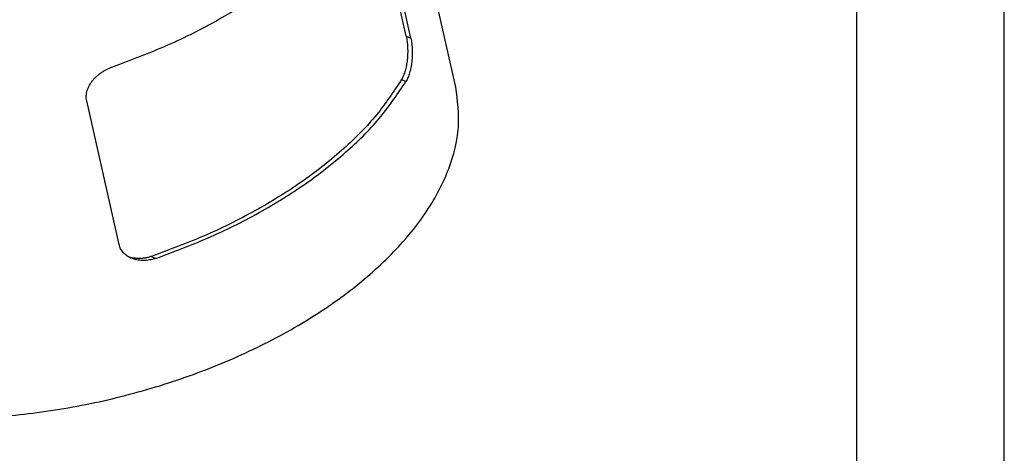
# Model space of a CAD drawing. Units: millimetres. Extents: x -335 to -38, y 253 to 463.
# Drawn here: x -71 to -38, y 295 to 309 of the extents above; entities that cross this region are included whole.
import ezdxf

# ---------------------------------------------------------------- set-up
doc = ezdxf.new("R2010")
doc.units = ezdxf.units.MM
doc.layers.add('1', color=7, linetype='Continuous')

# ---------------------------------------------------------------- blocks, each defined once
blk = doc.blocks.new('_formato_A4', base_point=(-186.5, 358))
at = {"layer": '1', "color": 7, "linetype": 'Continuous'}
for p, q in [((-38, 253), (-38, 463)), ((-43, 258), (-43, 442))]:
    blk.add_line(p, q, dxfattribs=at)
blk = doc.blocks.new('A4_oriz', base_point=(-189.5, 350))
at = {"layer": '1'}
blk.add_blockref('_formato_A4', (-186.5, 358), dxfattribs=at)
blk = doc.blocks.new('TOP', base_point=(-189.5, 350))
blk.add_blockref('A4_oriz', (-189.5, 350))
blk = doc.blocks.new('PE_1665_SM__2', base_point=(-209.616, 591.771))
at = {"color": 7, "linetype": 'Continuous'}
for p, q in [((-113.217, 614.357), (-118.278, 636.826)), ((-116.583, 617.819), (-118.779, 627.568)), ((-116.267, 617.68), (-118.463, 627.429)), ((-116.583, 617.819), (-116.267, 617.68)), ((-116.901, 614.873), (-116.598, 614.74)), ((-136.066, 603.68), (-138.262, 613.429)), ((-133.871, 602.873), (-133.568, 602.74))]:
    blk.add_line(p, q, dxfattribs=at)
for points, knots in [([(-136.497, 615.739), (-135.24, 616.209), (-132.77, 617.132), (-129.315, 618.88), (-126.191, 620.828), (-123.488, 622.973), (-121.211, 625.233), (-120.071, 626.929), (-119.526, 627.739)], [0, 0, 0, 0, 4.023165, 7.904943, 11.59422, 15.049608, 18.243298, 21.165836, 21.165836, 21.165836, 21.165836]), ([(-116.583, 617.819), (-116.56, 617.697), (-116.511, 617.442), (-116.488, 617.114), (-116.482, 616.839), (-116.485, 616.624), (-116.496, 616.416), (-116.515, 616.212), (-116.539, 616.019), (-116.572, 615.826), (-116.611, 615.641), (-116.656, 615.469), (-116.707, 615.303), (-116.766, 615.145), (-116.831, 614.999), (-116.879, 614.912), (-116.901, 614.873)], [0, 0, 0, 0, 0.371298, 0.777262, 0.984566, 1.195798, 1.422257, 1.609398, 1.809834, 2.007139, 2.195872, 2.378126, 2.539561, 2.716913, 2.8831, 3.016918, 3.016918, 3.016918, 3.016918]), ([(-116.267, 617.68), (-116.254, 617.621), (-116.229, 617.499), (-116.202, 617.304), (-116.182, 617.107), (-116.171, 616.897), (-116.167, 616.696), (-116.172, 616.488), (-116.183, 616.288), (-116.208, 616.02), (-116.257, 615.698), (-116.33, 615.392), (-116.402, 615.165), (-116.461, 615.011), (-116.525, 614.869), (-116.574, 614.782), (-116.598, 614.74)], [0, 0, 0, 0, 0.181023, 0.372063, 0.590922, 0.775106, 1.003305, 1.192477, 1.398726, 1.605397, 1.999128, 2.373795, 2.548203, 2.713383, 2.869095, 3.01383, 3.01383, 3.01383, 3.01383]), ([(-138.262, 613.429), (-138.272, 613.486), (-138.293, 613.602), (-138.293, 613.776), (-138.272, 613.956), (-138.227, 614.141), (-138.157, 614.323), (-138.073, 614.49), (-137.972, 614.654), (-137.856, 614.809), (-137.717, 614.966), (-137.57, 615.109), (-137.407, 615.246), (-137.238, 615.369), (-137.062, 615.48), (-136.873, 615.582), (-136.685, 615.67), (-136.555, 615.717), (-136.497, 615.739)], [0, 0, 0, 0, 0.174797, 0.3536, 0.517799, 0.718996, 0.922651, 1.101564, 1.279607, 1.498233, 1.682306, 1.907029, 2.113433, 2.322131, 2.530872, 2.740226, 2.965148, 3.153013, 3.153013, 3.153013, 3.153013]), ([(-116.901, 614.873), (-117.438, 614.061), (-118.565, 612.361), (-120.834, 610.096), (-123.536, 607.948), (-126.666, 605.999), (-130.132, 604.255), (-132.61, 603.339), (-133.871, 602.873)], [0, 0, 0, 0, 2.915062, 6.105675, 9.562604, 13.257281, 17.146896, 21.178495, 21.178495, 21.178495, 21.178495]), ([(-133.568, 602.74), (-132.311, 603.21), (-129.842, 604.133), (-126.386, 605.881), (-123.262, 607.83), (-120.56, 609.975), (-118.283, 612.235), (-117.143, 613.93), (-116.598, 614.74)], [0, 0, 0, 0, 4.023165, 7.904943, 11.59422, 15.049608, 18.243298, 21.165836, 21.165836, 21.165836, 21.165836]), ([(-167.848, 602.051), (-167.563, 601.18), (-166.975, 599.384), (-165.036, 597.089), (-162.44, 595.152), (-159.183, 593.631), (-155.388, 592.551), (-151.153, 591.938), (-146.605, 591.81), (-141.877, 592.17), (-137.108, 593.006), (-132.442, 594.295), (-128.016, 595.998), (-123.962, 598.063), (-120.4, 600.432), (-117.434, 603.036), (-115.144, 605.807), (-113.629, 608.669), (-112.862, 611.574), (-113.101, 613.449), (-113.217, 614.357)], [0, 0, 0, 0, 2.725107, 5.624657, 8.82644, 12.395174, 16.339928, 20.627851, 25.196302, 29.962302, 34.830151, 39.697999, 44.464, 49.032451, 53.320374, 57.265127, 60.833862, 64.035645, 66.935195, 69.660302, 69.660302, 69.660302, 69.660302]), ([(-135.257, 602.761), (-135.303, 602.783), (-135.402, 602.829), (-135.544, 602.919), (-135.673, 603.021), (-135.789, 603.137), (-135.883, 603.257), (-135.963, 603.391), (-136.026, 603.529), (-136.052, 603.629), (-136.066, 603.68)], [0, 0, 0, 0, 0.1524, 0.328017, 0.502227, 0.645692, 0.816653, 0.958806, 1.113861, 1.269724, 1.269724, 1.269724, 1.269724]), ([(-133.871, 602.873), (-133.943, 602.85), (-134.086, 602.805), (-134.312, 602.759), (-134.532, 602.733), (-134.759, 602.726), (-134.969, 602.739), (-135.153, 602.768), (-135.294, 602.801), (-135.371, 602.825), (-135.407, 602.836)], [0, 0, 0, 0, 0.225896, 0.449278, 0.691002, 0.889672, 1.128274, 1.320782, 1.44831, 1.562945, 1.562945, 1.562945, 1.562945]), ([(-133.568, 602.74), (-133.646, 602.715), (-133.788, 602.67), (-134, 602.627), (-134.212, 602.599), (-134.431, 602.591), (-134.653, 602.603), (-134.87, 602.636), (-135.073, 602.687), (-135.201, 602.738), (-135.257, 602.761)], [0, 0, 0, 0, 0.244049, 0.447269, 0.647408, 0.885409, 1.102551, 1.314124, 1.544185, 1.726952, 1.726952, 1.726952, 1.726952])]:
    blk.add_open_spline(points, degree=3, knots=knots, dxfattribs=at)
blk = doc.blocks.new('Assonometria1', base_point=(-153.145, 656))
blk.add_blockref('PE_1665_SM__2', (-209.616, 591.771))

msp = doc.modelspace()

# ---------------------------------------------------------------- block references
msp.add_blockref('TOP', (-189.5, 350))
at = {"xscale": 0.5, "yscale": 0.5, "zscale": 0.5}
msp.add_blockref('Assonometria1', (-76.572, 328), dxfattribs=at)

doc.saveas('drawing.dxf')
